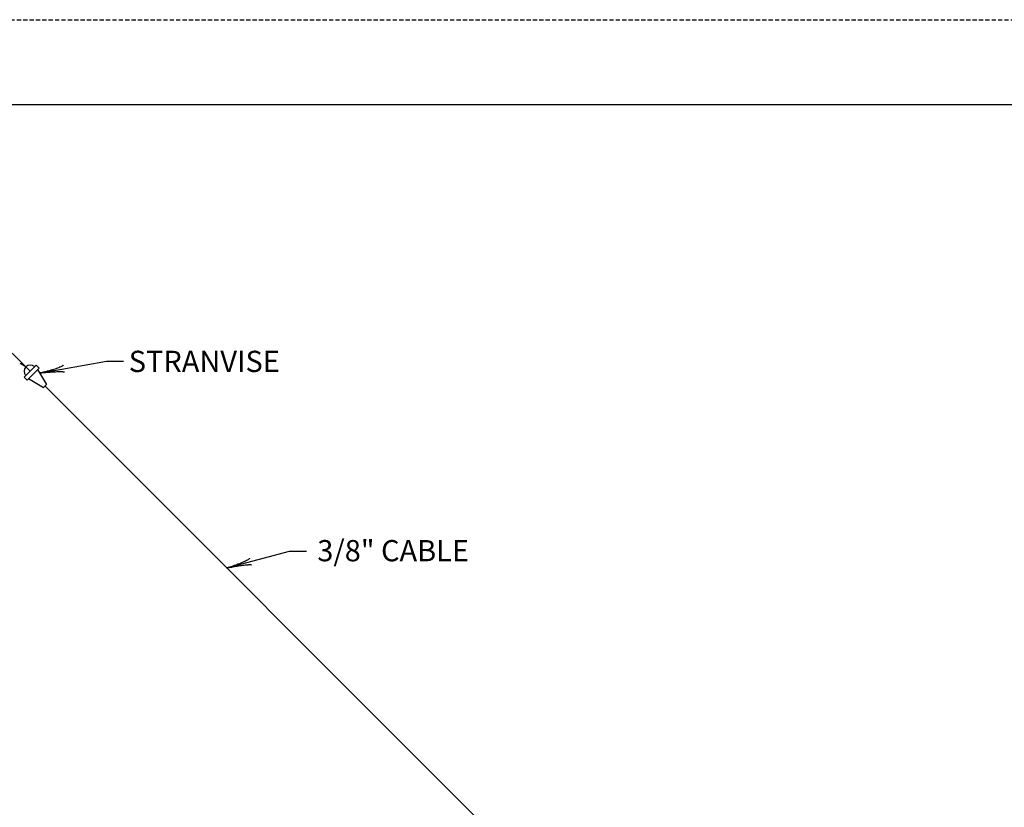
# Model space of a CAD drawing. Extents: x 12366 to 13046, y 9129 to 9570.
# Drawn here: x 12747 to 12862, y 9477 to 9570 of the extents above; entities that cross this region are included whole.
import ezdxf
from ezdxf.enums import TextEntityAlignment as Align

# ---------------------------------------------------------------- set-up
doc = ezdxf.new("R2010")
doc.units = 0
doc.linetypes.add('DASHED', pattern=[0.75, 0.5, -0.25])
doc.layers.add('1', color=7, linetype='CONTINUOUS')
doc.layers.add('61', color=7, linetype='CONTINUOUS')
doc.styles.add('MONOTXT', font='MONOTXT', dxfattribs={"height": 0.2})

# ---------------------------------------------------------------- blocks, each defined once
blk = doc.blocks.new('LDR')
at = {"layer": '1', "color": 20, "linetype": 'CONTINUOUS'}
for points in [[(0.000039, 0.000014, -0.005019), (-0.001103, 0.000071, -0.004038), (-0.002373, 0.000158, -0.003548), (-0.003725, 0.00027, -0.003367), (-0.005111, 0.000405, -0.003436), (-0.006481, 0.000556, -0.003778), (-0.007786, 0.00072, -0.00451), (-0.008979, 0.000889, -0.00594), (-0.010018, 0.001058, -0.008921), (-0.010864, 0.00122, -0.016392), (-0.011488, 0.001371, -0.04458), (-0.011867, 0.001503, -0.317392), (-0.011987, 0.001614, -0.317392)], [(-0.011987, -0.001802, -0.265147), (-0.011849, -0.001604, -0.064653), (-0.011407, -0.001387, -0.025822), (-0.010681, -0.00116, -0.014504), (-0.0097, -0.000933, -0.009896), (-0.008505, -0.000715, -0.007708), (-0.007146, -0.000515, -0.006655), (-0.005679, -0.000342, -0.006278), (-0.004164, -0.000202, -0.006439), (-0.002666, -0.000101, -0.007196), (-0.001246, -0.000044, -0.008852), (0.000037, -0.000034, -0.008852)]]:
    blk.add_lwpolyline(points, format="xyb", dxfattribs=at)

msp = doc.modelspace()

# ---------------------------------------------------------------- linework, layer by layer
at = {"layer": '1', "color": 92, "linetype": 'CONTINUOUS'}
for p, q in [((12745.68675, 9530.302167), (12747.808083, 9528.180833)), ((12747.323833, 9528.665083), (12746.619667, 9529.071583)), ((12747.101, 9527.47375), (12748.515167, 9528.887917)), ((12747.454583, 9527.120167), (12748.86875, 9528.534333)), ((12748.515167, 9528.887917), (12748.86875, 9528.534333)), ((12748.692, 9528.357583), (12749.752667, 9526.58975)), ((12747.101, 9527.47375), (12747.454583, 9527.120167)), ((12747.631333, 9527.296917), (12749.399167, 9526.23625)), ((12749.399167, 9526.23625), (12749.752667, 9526.58975)), ((12749.575917, 9526.413), (12810.747333, 9465.241583))]:
    msp.add_line(p, q, dxfattribs=at)
at = {"layer": '1', "color": 40, "linetype": 'CONTINUOUS'}
for p, q in [((12748.934083, 9527.954083), (12756.790833, 9529.339417)), ((12756.790833, 9529.339417), (12758.790833, 9529.339417)), ((12770.9775, 9505.011417), (12778.336917, 9506.983417)), ((12778.336917, 9506.983417), (12780.336917, 9506.983417))]:
    msp.add_line(p, q, dxfattribs=at)
at = {"layer": '1', "color": 92, "linetype": 'CONTINUOUS'}
msp.add_arc((12747.856386, 9528.132531), 0.753109, 50.204106, 219.795892, dxfattribs=at)
at = {"layer": '61', "color": 20, "linetype": 'DASHED'}
msp.add_line((12365.991667, 9569.533), (13046.011667, 9569.533), dxfattribs=at)
at = {"layer": '61', "color": 20, "linetype": 'CONTINUOUS'}
msp.add_line((13035.031667, 9559.533), (12395.991667, 9559.533), dxfattribs=at)

# ---------------------------------------------------------------- block references
at = {"layer": '1', "color": 20, "linetype": 'CONTINUOUS', "xscale": 240.000407, "yscale": 240.000407}
for p, rotation in [((12748.934083, 9527.954083), 189.999833), ((12770.9775, 9505.011417), 195.000365), ((12770.9775, 9505.011417), 195.000365)]:
    msp.add_blockref('LDR', p, dxfattribs=dict(at, rotation=rotation))

# ---------------------------------------------------------------- texts
at = {"layer": '1', "color": 40, "linetype": 'CONTINUOUS', "style": 'MONOTXT'}
for s, p in [('STRANVISE', (12759.419917, 9529.322333)), ('3/8" CABLE', (12781.613167, 9507.046583))]:
    msp.add_text(s, height=2.5, dxfattribs=at).set_placement(p, align=Align.MIDDLE_LEFT)

doc.saveas('drawing.dxf')
